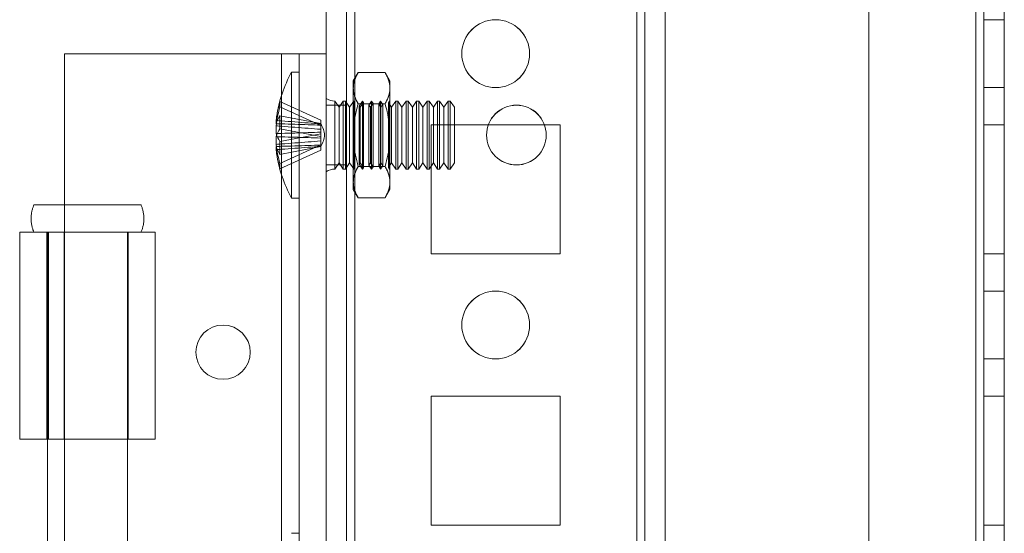
# Model space of a CAD drawing. Units: millimetres. Extents: x -3786 to 4614, y -3385 to 2555.
# Drawn here: x 1163 to 1236, y -782 to -745 of the extents above; entities that cross this region are included whole.
import ezdxf

# ---------------------------------------------------------------- set-up
doc = ezdxf.new("R2010")
doc.units = ezdxf.units.MM
doc.header["$LTSCALE"] = 5

msp = doc.modelspace()

# ---------------------------------------------------------------- linework, layer by layer
at = {"color": 7, "linetype": 'Continuous', "lineweight": 18}
for p, q in [((1185.885, -1594.194), (1185.885, 20.106)), ((1185.885, -1594.201), (1185.885, 20.099)), ((1187.385, 20.106), (1187.385, -1594.194)), ((1187.385, 20.099), (1187.385, -1594.201)), ((1187.985, -1594.194), (1187.985, 20.106)), ((1187.985, 20.106), (1187.985, -1594.194)), ((1187.985, -1594.201), (1187.985, 20.099)), ((1187.985, 20.099), (1187.985, -1594.201)), ((1185.885, -27.044), (1185.885, -1547.044)), ((1185.885, -1547.051), (1185.885, -27.051)), ((1187.385, -1547.044), (1187.385, -27.044)), ((1187.385, -27.051), (1187.385, -1547.051)), ((1187.985, -27.044), (1187.985, -1547.044)), ((1187.985, -1547.044), (1187.985, -27.044)), ((1187.985, -1547.051), (1187.985, -27.051)), ((1187.985, -27.051), (1187.985, -1547.051)), ((1208.785, -27.044), (1208.785, -1547.044)), ((1208.785, -1547.044), (1208.785, -27.044)), ((1208.785, -1547.051), (1208.785, -27.051)), ((1208.785, -27.051), (1208.785, -1547.051)), ((1209.385, -27.044), (1209.385, -1547.044)), ((1209.385, -1547.044), (1209.385, -27.044)), ((1209.385, -27.051), (1209.385, -1547.051)), ((1209.385, -27.051), (1209.385, -1547.051)), ((1210.885, -27.044), (1210.885, -1547.044)), ((1210.885, -27.044), (1210.885, -1547.044)), ((1210.885, -27.051), (1210.885, -1547.051)), ((1210.885, -1547.051), (1210.885, -27.051)), ((1225.885, -27.044), (1225.885, -1547.044)), ((1225.885, -27.044), (1225.885, -1547.044)), ((1225.885, -27.051), (1225.885, -1547.051)), ((1225.885, -27.051), (1225.885, -1547.051)), ((1233.785, -1547.044), (1233.785, -27.044)), ((1233.785, -27.044), (1233.785, -1547.044)), ((1233.785, -1547.044), (1233.785, -27.044)), ((1233.785, -27.044), (1233.785, -1547.044)), ((1233.785, -27.051), (1233.785, -1547.051)), ((1233.785, -1547.051), (1233.785, -27.051)), ((1233.785, -27.051), (1233.785, -1547.051)), ((1233.785, -1547.051), (1233.785, -27.051)), ((1234.385, -27.044), (1234.385, -1547.044)), ((1234.385, -27.044), (1234.385, -1547.044)), ((1234.385, -1547.051), (1234.385, -27.051)), ((1234.385, -1547.051), (1234.385, -27.051)), ((1235.885, -1547.044), (1235.885, -27.044)), ((1235.885, -1547.044), (1235.885, -27.044)), ((1235.885, -27.051), (1235.885, -1547.051)), ((1235.885, -27.051), (1235.885, -1547.051)), ((1234.385, -744.544), (1234.385, -749.544)), ((1235.885, -744.551), (1234.385, -744.551)), ((1234.385, -749.551), (1234.385, -744.551)), ((1235.885, -749.544), (1235.885, -744.544)), ((1235.885, -749.551), (1235.885, -744.551)), ((1166.585, -747.051), (1182.585, -747.051)), ((1166.585, -760.201), (1166.585, -747.051)), ((1166.585, -747.051), (1166.585, -747.051)), ((1166.585, -760.201), (1166.585, -747.051)), ((1166.585, -747.051), (1182.585, -747.051)), ((1182.585, -827.051), (1182.585, -747.051)), ((1182.585, -747.051), (1182.585, -747.051)), ((1182.585, -827.051), (1182.585, -747.051)), ((1185.885, -747.051), (1183.885, -747.051)), ((1183.885, -747.051), (1185.885, -747.051)), ((1183.885, -747.051), (1183.885, -747.051)), ((1183.885, -827.051), (1183.885, -747.051)), ((1183.885, -827.051), (1183.885, -747.051)), ((1185.885, -747.051), (1185.885, -747.051)), ((1185.885, -827.051), (1185.885, -747.051)), ((1185.885, -827.051), (1185.885, -747.051)), ((1195.885, -747.044), (1195.885, -747.044)), ((1195.885, -747.051), (1195.885, -747.051)), ((1200.885, -747.044), (1200.885, -747.044)), ((1200.885, -747.051), (1200.885, -747.051)), ((1183.885, -748.401), (1183.335, -748.401)), ((1183.335, -748.401), (1183.335, -757.701)), ((1183.885, -748.404), (1183.885, -757.698)), ((1188.243, -748.432), (1187.885, -749.051)), ((1188.243, -748.432), (1190.228, -748.432)), ((1190.585, -749.051), (1190.228, -748.432)), ((1187.885, -749.587), (1187.885, -749.051)), ((1190.585, -749.587), (1190.585, -749.051)), ((1187.885, -753.051), (1187.885, -749.587)), ((1187.885, -749.587), (1187.885, -753.051)), ((1190.585, -749.587), (1190.585, -753.051)), ((1190.585, -753.051), (1190.585, -749.587)), ((1234.385, -749.544), (1235.885, -749.544)), ((1234.385, -749.551), (1235.885, -749.551)), ((1182.475, -750.562), (1185.485, -751.949)), ((1185.885, -750.355), (1185.885, -755.747)), ((1186.835, -750.996), (1186.524, -750.551)), ((1186.524, -750.551), (1186.524, -755.551)), ((1186.524, -755.55), (1186.524, -750.552)), ((1187.147, -750.551), (1186.835, -750.996)), ((1187.297, -750.551), (1187.147, -750.551)), ((1187.147, -755.55), (1187.147, -750.552)), ((1187.608, -750.996), (1187.297, -750.551)), ((1187.297, -755.55), (1187.297, -750.552)), ((1187.915, -750.557), (1187.608, -750.996)), ((1187.911, -750.551), (1187.885, -750.551)), ((1187.885, -755.551), (1187.885, -750.551)), ((1187.915, -750.557), (1187.911, -750.551)), ((1187.911, -750.551), (1187.911, -755.551)), ((1187.915, -750.557), (1187.915, -755.545)), ((1188.573, -750.551), (1188.321, -750.911)), ((1188.633, -750.636), (1188.381, -750.996)), ((1188.633, -750.636), (1188.573, -750.551)), ((1188.573, -750.551), (1188.573, -755.551)), ((1188.633, -755.465), (1188.633, -750.637)), ((1189.235, -750.551), (1189.039, -750.832)), ((1189.35, -750.715), (1189.235, -750.551)), ((1189.235, -750.551), (1189.235, -755.551)), ((1189.898, -750.551), (1189.756, -750.753)), ((1190.068, -750.794), (1189.898, -750.551)), ((1189.898, -750.551), (1189.898, -755.551)), ((1190.56, -750.551), (1190.474, -750.674)), ((1190.699, -750.996), (1190.474, -750.674)), ((1190.474, -755.427), (1190.474, -750.675)), ((1190.573, -750.569), (1190.56, -750.551)), ((1190.56, -750.551), (1190.56, -755.551)), ((1190.585, -750.551), (1190.573, -750.569)), ((1190.573, -755.533), (1190.573, -750.569)), ((1190.585, -750.551), (1190.585, -755.551)), ((1191.011, -750.551), (1190.699, -750.996)), ((1191.16, -750.551), (1191.011, -750.551)), ((1191.011, -755.55), (1191.011, -750.552)), ((1191.472, -750.996), (1191.16, -750.551)), ((1191.16, -755.55), (1191.16, -750.552)), ((1191.783, -750.551), (1191.472, -750.996)), ((1191.933, -750.551), (1191.783, -750.551)), ((1191.783, -755.55), (1191.783, -750.552)), ((1192.245, -750.996), (1191.933, -750.551)), ((1191.933, -755.55), (1191.933, -750.552)), ((1192.556, -750.551), (1192.245, -750.996)), ((1192.706, -750.551), (1192.556, -750.551)), ((1192.556, -755.55), (1192.556, -750.552)), ((1193.017, -750.996), (1192.706, -750.551)), ((1192.706, -755.55), (1192.706, -750.552)), ((1193.329, -750.551), (1193.017, -750.996)), ((1193.478, -750.551), (1193.329, -750.551)), ((1193.329, -755.55), (1193.329, -750.552)), ((1193.79, -750.996), (1193.478, -750.551)), ((1193.478, -755.55), (1193.478, -750.552)), ((1194.102, -750.551), (1193.79, -750.996)), ((1194.251, -750.551), (1194.102, -750.551)), ((1194.102, -755.55), (1194.102, -750.552)), ((1194.563, -750.996), (1194.251, -750.551)), ((1194.251, -755.55), (1194.251, -750.552)), ((1194.874, -750.551), (1194.563, -750.996)), ((1195.024, -750.551), (1194.874, -750.551)), ((1194.874, -755.55), (1194.874, -750.552)), ((1195.335, -750.996), (1195.024, -750.551)), ((1195.024, -755.55), (1195.024, -750.552)), ((1182.475, -750.955), (1185.485, -752.342)), ((1187.385, -750.844), (1185.885, -750.844)), ((1185.885, -755.244), (1185.885, -750.844)), ((1187.385, -750.851), (1185.885, -750.851)), ((1185.885, -755.251), (1185.885, -750.851)), ((1186.835, -755.106), (1186.835, -750.997)), ((1187.385, -755.244), (1187.385, -750.844)), ((1187.385, -755.251), (1187.385, -750.851)), ((1187.608, -755.106), (1187.608, -750.997)), ((1188.243, -750.742), (1190.228, -750.742)), ((1188.243, -750.742), (1190.228, -750.742)), ((1188.381, -750.996), (1188.321, -750.911)), ((1188.321, -755.191), (1188.321, -750.911)), ((1188.381, -755.106), (1188.381, -750.997)), ((1189.154, -750.996), (1189.039, -750.832)), ((1189.039, -755.269), (1189.039, -750.833)), ((1189.35, -750.715), (1189.154, -750.996)), ((1189.154, -755.106), (1189.154, -750.997)), ((1189.35, -755.383), (1189.35, -750.718)), ((1189.926, -750.996), (1189.756, -750.753)), ((1189.756, -755.346), (1189.756, -750.756)), ((1190.068, -750.794), (1189.926, -750.996)), ((1189.926, -755.106), (1189.926, -750.997)), ((1190.068, -755.307), (1190.068, -750.795)), ((1190.699, -755.106), (1190.699, -750.997)), ((1191.472, -755.106), (1191.472, -750.997)), ((1192.245, -755.106), (1192.245, -750.997)), ((1193.017, -755.106), (1193.017, -750.997)), ((1193.79, -755.106), (1193.79, -750.997)), ((1194.563, -755.106), (1194.563, -750.997)), ((1195.335, -755.106), (1195.335, -750.997)), ((1182.196, -751.976), (1182.196, -752.212)), ((1182.475, -751.628), (1185.485, -752.201)), ((1185.485, -751.949), (1185.485, -752.342)), ((1185.485, -751.949), (1185.485, -752.228)), ((1182.196, -752.938), (1182.196, -752.369)), ((1182.475, -752.58), (1185.485, -753.153)), ((1185.485, -753.153), (1185.485, -752.201)), ((1185.485, -752.316), (1185.485, -752.201)), ((1185.485, -752.621), (1185.485, -752.202)), ((1185.485, -752.316), (1185.485, -752.228)), ((1185.485, -753.268), (1185.485, -752.316)), ((1185.485, -752.621), (1185.485, -752.342)), ((1185.485, -752.621), (1185.485, -752.834)), ((1185.485, -752.834), (1185.485, -753.786)), ((1185.485, -752.949), (1185.485, -752.834)), ((1203.135, -752.294), (1193.635, -752.294)), ((1193.635, -752.294), (1193.635, -752.294)), ((1203.135, -752.294), (1193.635, -752.294)), ((1193.635, -752.294), (1193.635, -761.794)), ((1193.635, -752.294), (1193.635, -761.794)), ((1193.635, -752.301), (1193.635, -761.801)), ((1193.635, -752.301), (1193.635, -752.301)), ((1203.135, -752.301), (1193.635, -752.301)), ((1203.135, -752.301), (1193.635, -752.301)), ((1193.635, -752.301), (1193.635, -761.801)), ((1203.135, -752.294), (1203.135, -752.294)), ((1203.135, -761.794), (1203.135, -752.294)), ((1203.135, -761.794), (1203.135, -752.294)), ((1203.135, -752.301), (1203.135, -752.301)), ((1203.135, -761.801), (1203.135, -752.301)), ((1203.135, -761.801), (1203.135, -752.301)), ((1234.385, -752.294), (1235.885, -752.294)), ((1234.385, -752.294), (1234.385, -752.294)), ((1234.385, -752.294), (1235.885, -752.294)), ((1234.385, -761.794), (1234.385, -752.294)), ((1234.385, -752.294), (1234.385, -761.794)), ((1234.385, -752.301), (1235.885, -752.301)), ((1234.385, -752.301), (1235.885, -752.301)), ((1234.385, -752.301), (1234.385, -752.301)), ((1234.385, -761.801), (1234.385, -752.301)), ((1234.385, -752.301), (1234.385, -761.801)), ((1235.885, -752.294), (1235.885, -761.794)), ((1235.885, -752.294), (1235.885, -752.294)), ((1235.885, -761.794), (1235.885, -752.294)), ((1235.885, -752.301), (1235.885, -752.301)), ((1235.885, -752.301), (1235.885, -761.801)), ((1235.885, -761.801), (1235.885, -752.301)), ((1182.196, -753.164), (1182.196, -753.733)), ((1182.475, -753.522), (1185.485, -752.949)), ((1185.485, -752.949), (1185.485, -753.901)), ((1185.485, -753.153), (1185.485, -753.268)), ((1185.485, -753.48), (1185.485, -753.268)), ((1185.485, -753.48), (1185.485, -753.9)), ((1185.485, -753.48), (1185.485, -753.76)), ((1187.885, -753.051), (1187.885, -756.515)), ((1187.885, -753.051), (1187.885, -756.515)), ((1190.585, -753.051), (1190.585, -756.515)), ((1190.585, -756.515), (1190.585, -753.051)), ((1197.71, -753.044), (1197.71, -753.044)), ((1197.71, -753.051), (1197.71, -753.051)), ((1202.11, -753.044), (1202.11, -753.044)), ((1202.11, -753.051), (1202.11, -753.051)), ((1182.196, -754.126), (1182.196, -753.89)), ((1182.475, -755.147), (1185.485, -753.76)), ((1182.475, -754.474), (1185.485, -753.901)), ((1182.475, -755.54), (1185.485, -754.153)), ((1185.485, -754.153), (1185.485, -753.76)), ((1185.485, -753.786), (1185.485, -753.874)), ((1185.485, -753.786), (1185.485, -753.901)), ((1185.485, -754.153), (1185.485, -753.874)), ((1185.885, -755.244), (1187.385, -755.244)), ((1185.885, -755.251), (1187.385, -755.251)), ((1186.524, -755.551), (1186.835, -755.106)), ((1186.835, -755.106), (1187.147, -755.551)), ((1187.147, -755.551), (1187.297, -755.551)), ((1187.297, -755.551), (1187.608, -755.106)), ((1187.608, -755.106), (1187.915, -755.545)), ((1187.885, -755.551), (1187.911, -755.551)), ((1187.911, -755.551), (1187.915, -755.545)), ((1188.243, -755.36), (1190.228, -755.36)), ((1188.243, -755.36), (1190.228, -755.36)), ((1188.321, -755.191), (1188.381, -755.106)), ((1188.321, -755.191), (1188.573, -755.551)), ((1188.381, -755.106), (1188.633, -755.466)), ((1188.573, -755.551), (1188.633, -755.466)), ((1189.039, -755.27), (1189.154, -755.106)), ((1189.039, -755.27), (1189.235, -755.551)), ((1189.154, -755.106), (1189.35, -755.387)), ((1189.235, -755.551), (1189.35, -755.387)), ((1189.756, -755.349), (1189.926, -755.106)), ((1189.756, -755.349), (1189.898, -755.551)), ((1189.898, -755.551), (1190.068, -755.308)), ((1189.926, -755.106), (1190.068, -755.308)), ((1190.474, -755.428), (1190.699, -755.106)), ((1190.474, -755.428), (1190.56, -755.551)), ((1190.56, -755.551), (1190.573, -755.533)), ((1190.573, -755.533), (1190.585, -755.551)), ((1190.699, -755.106), (1191.011, -755.551)), ((1191.011, -755.551), (1191.16, -755.551)), ((1191.16, -755.551), (1191.472, -755.106)), ((1191.472, -755.106), (1191.783, -755.551)), ((1191.783, -755.551), (1191.933, -755.551)), ((1191.933, -755.551), (1192.245, -755.106)), ((1192.245, -755.106), (1192.556, -755.551)), ((1192.556, -755.551), (1192.706, -755.551)), ((1192.706, -755.551), (1193.017, -755.106)), ((1193.017, -755.106), (1193.329, -755.551)), ((1193.329, -755.551), (1193.478, -755.551)), ((1193.478, -755.551), (1193.79, -755.106)), ((1193.79, -755.106), (1194.102, -755.551)), ((1194.102, -755.551), (1194.251, -755.551)), ((1194.251, -755.551), (1194.563, -755.106)), ((1194.563, -755.106), (1194.874, -755.551)), ((1194.874, -755.551), (1195.024, -755.551)), ((1195.024, -755.551), (1195.335, -755.106)), ((1187.885, -756.515), (1187.885, -757.051)), ((1187.885, -757.051), (1188.243, -757.67)), ((1190.228, -757.67), (1190.585, -757.051)), ((1190.585, -756.515), (1190.585, -757.051)), ((1183.335, -757.701), (1183.885, -757.701)), ((1188.243, -757.67), (1190.228, -757.67)), ((1165.285, -760.201), (1163.285, -760.201)), ((1163.285, -760.201), (1163.285, -760.201)), ((1163.285, -760.201), (1164.335, -760.201)), ((1163.285, -760.201), (1163.285, -775.451)), ((1163.285, -760.201), (1163.285, -775.451)), ((1165.285, -760.201), (1165.285, -760.201)), ((1165.285, -760.201), (1165.285, -775.451)), ((1165.285, -760.201), (1165.285, -760.201)), ((1165.285, -760.201), (1165.285, -775.451)), ((1165.335, -760.201), (1165.335, -816.201)), ((1166.02, -760.201), (1165.418, -760.201)), ((1165.418, -760.201), (1165.418, -775.451)), ((1166.565, -760.201), (1166.02, -760.201)), ((1166.565, -760.201), (1166.565, -775.451)), ((1166.585, -775.451), (1166.585, -760.201)), ((1166.585, -760.201), (1166.585, -760.201)), ((1166.585, -775.451), (1166.585, -760.201)), ((1171.235, -816.201), (1171.235, -760.201)), ((1171.285, -775.451), (1171.285, -760.201)), ((1173.285, -775.451), (1173.285, -760.201)), ((1193.635, -761.794), (1193.635, -761.794)), ((1193.635, -761.794), (1203.135, -761.794)), ((1193.635, -761.794), (1203.135, -761.794)), ((1193.635, -761.801), (1193.635, -761.801)), ((1193.635, -761.801), (1203.135, -761.801)), ((1193.635, -761.801), (1203.135, -761.801)), ((1203.135, -761.794), (1203.135, -761.794)), ((1203.135, -761.801), (1203.135, -761.801)), ((1234.385, -761.794), (1235.885, -761.794)), ((1234.385, -761.794), (1235.885, -761.794)), ((1234.385, -761.794), (1234.385, -761.794)), ((1234.385, -761.801), (1235.885, -761.801)), ((1234.385, -761.801), (1235.885, -761.801)), ((1234.385, -761.801), (1234.385, -761.801)), ((1235.885, -761.794), (1235.885, -761.794)), ((1235.885, -761.801), (1235.885, -761.801)), ((1235.885, -764.544), (1234.385, -764.544)), ((1234.385, -764.544), (1234.385, -769.544)), ((1235.885, -764.551), (1234.385, -764.551)), ((1234.385, -769.551), (1234.385, -764.551)), ((1235.885, -769.544), (1235.885, -764.544)), ((1235.885, -769.551), (1235.885, -764.551)), ((1195.885, -767.044), (1195.885, -767.044)), ((1195.885, -767.051), (1195.885, -767.051)), ((1200.885, -767.044), (1200.885, -767.044)), ((1200.885, -767.051), (1200.885, -767.051)), ((1176.285, -769.051), (1176.285, -769.051)), ((1180.285, -769.051), (1180.285, -769.051)), ((1234.385, -769.544), (1235.885, -769.544)), ((1234.385, -769.551), (1235.885, -769.551)), ((1203.135, -772.294), (1193.635, -772.294)), ((1193.635, -772.294), (1193.635, -772.294)), ((1193.635, -772.294), (1193.635, -781.794)), ((1193.635, -772.294), (1193.635, -781.794)), ((1203.135, -772.294), (1193.635, -772.294)), ((1193.635, -772.301), (1193.635, -781.801)), ((1193.635, -772.301), (1193.635, -772.301)), ((1203.135, -772.301), (1193.635, -772.301)), ((1203.135, -772.301), (1193.635, -772.301)), ((1193.635, -772.301), (1193.635, -781.801)), ((1203.135, -772.294), (1203.135, -772.294)), ((1203.135, -781.794), (1203.135, -772.294)), ((1203.135, -781.794), (1203.135, -772.294)), ((1203.135, -772.301), (1203.135, -772.301)), ((1203.135, -781.801), (1203.135, -772.301)), ((1203.135, -781.801), (1203.135, -772.301)), ((1234.385, -772.294), (1235.885, -772.294)), ((1234.385, -772.294), (1234.385, -772.294)), ((1234.385, -781.794), (1234.385, -772.294)), ((1234.385, -772.294), (1235.885, -772.294)), ((1234.385, -772.294), (1234.385, -781.794)), ((1234.385, -772.301), (1235.885, -772.301)), ((1234.385, -772.301), (1234.385, -772.301)), ((1234.385, -772.301), (1234.385, -781.801)), ((1234.385, -781.801), (1234.385, -772.301)), ((1234.385, -772.301), (1235.885, -772.301)), ((1235.885, -772.294), (1235.885, -772.294)), ((1235.885, -781.794), (1235.885, -772.294)), ((1235.885, -772.294), (1235.885, -781.794)), ((1235.885, -772.301), (1235.885, -772.301)), ((1235.885, -772.301), (1235.885, -781.801)), ((1235.885, -781.801), (1235.885, -772.301)), ((1165.285, -775.451), (1163.285, -775.451)), ((1163.285, -775.451), (1165.285, -775.451)), ((1163.285, -775.451), (1163.285, -775.451)), ((1165.285, -775.451), (1165.285, -775.451)), ((1166.565, -775.451), (1165.418, -775.451)), ((1166.585, -798.651), (1166.585, -775.451)), ((1166.585, -798.651), (1166.585, -775.451)), ((1166.585, -775.451), (1166.585, -775.451)), ((1193.635, -781.794), (1193.635, -781.794)), ((1193.635, -781.794), (1203.135, -781.794)), ((1193.635, -781.794), (1203.135, -781.794)), ((1193.635, -781.801), (1193.635, -781.801)), ((1193.635, -781.801), (1203.135, -781.801)), ((1193.635, -781.801), (1203.135, -781.801)), ((1203.135, -781.794), (1203.135, -781.794)), ((1203.135, -781.801), (1203.135, -781.801)), ((1234.385, -781.794), (1235.885, -781.794)), ((1234.385, -781.794), (1235.885, -781.794)), ((1234.385, -781.794), (1234.385, -781.794)), ((1234.385, -781.801), (1235.885, -781.801)), ((1234.385, -781.801), (1235.885, -781.801)), ((1234.385, -781.801), (1234.385, -781.801)), ((1235.885, -781.794), (1235.885, -781.794)), ((1235.885, -781.801), (1235.885, -781.801)), ((1183.885, -782.401), (1183.335, -782.401))]:
    msp.add_line(p, q, dxfattribs=at)
at = {"color": 7, "linetype": 'Continuous', "lineweight": 18, "flags": 128}
for points in [[(1182.585, -747.051), (1182.89, -747.051), (1183.192, -747.051), (1183.489, -747.051), (1183.778, -747.051), (1184.056, -747.051), (1184.323, -747.051), (1184.574, -747.051), (1184.809, -747.051), (1185.024, -747.051), (1185.219, -747.051), (1185.391, -747.051), (1185.54, -747.051), (1185.663, -747.051), (1185.76, -747.051), (1185.829, -747.051), (1185.871, -747.051), (1185.885, -747.051)], [(1182.585, -747.051), (1182.789, -747.051), (1182.987, -747.051), (1183.176, -747.051), (1183.35, -747.051), (1183.505, -747.051), (1183.637, -747.051), (1183.744, -747.051), (1183.822, -747.051), (1183.869, -747.051), (1183.885, -747.051)], [(1168.285, -758.201), (1167.959, -758.201), (1167.635, -758.201), (1167.316, -758.201), (1167.003, -758.201), (1166.699, -758.201), (1166.405, -758.201), (1166.125, -758.201), (1165.859, -758.201), (1165.61, -758.201), (1165.379, -758.201), (1165.168, -758.201), (1164.979, -758.201), (1164.812, -758.201), (1164.668, -758.201), (1164.549, -758.201), (1164.456, -758.201), (1164.389, -758.201), (1164.349, -758.201), (1164.335, -758.201), (1164.349, -758.201), (1164.389, -758.201), (1164.456, -758.201), (1164.549, -758.201), (1164.668, -758.201), (1164.812, -758.201), (1164.979, -758.201), (1165.168, -758.201), (1165.379, -758.201), (1165.61, -758.201), (1165.859, -758.201), (1166.125, -758.201), (1166.405, -758.201), (1166.699, -758.201), (1167.003, -758.201), (1167.316, -758.201), (1167.635, -758.201), (1167.959, -758.201), (1168.285, -758.201), (1168.612, -758.201), (1168.936, -758.201), (1169.255, -758.201), (1169.568, -758.201), (1169.872, -758.201), (1170.165, -758.201), (1170.446, -758.201), (1170.712, -758.201), (1170.961, -758.201), (1171.192, -758.201), (1171.403, -758.201), (1171.592, -758.201), (1171.759, -758.201), (1171.903, -758.201), (1172.021, -758.201), (1172.115, -758.201), (1172.182, -758.201), (1172.222, -758.201), (1172.235, -758.201), (1172.222, -758.201), (1172.182, -758.201), (1172.115, -758.201), (1172.021, -758.201), (1171.903, -758.201), (1171.759, -758.201), (1171.592, -758.201), (1171.403, -758.201), (1171.192, -758.201), (1170.961, -758.201), (1170.712, -758.201), (1170.446, -758.201), (1170.165, -758.201), (1169.872, -758.201), (1169.568, -758.201), (1169.255, -758.201), (1168.936, -758.201), (1168.612, -758.201), (1168.285, -758.201)], [(1163.285, -760.201), (1163.299, -760.201), (1163.34, -760.201), (1163.408, -760.201), (1163.503, -760.201), (1163.623, -760.201), (1163.769, -760.201), (1163.94, -760.201), (1164.135, -760.201), (1164.352, -760.201), (1164.591, -760.201), (1164.85, -760.201), (1165.128, -760.201), (1165.423, -760.201), (1165.733, -760.201), (1166.058, -760.201), (1166.394, -760.201), (1166.742, -760.201), (1167.097, -760.201), (1167.459, -760.201), (1167.826, -760.201), (1168.195, -760.201), (1168.564, -760.201), (1168.932, -760.201), (1169.297, -760.201), (1169.656, -760.201), (1170.007, -760.201), (1170.349, -760.201), (1170.68, -760.201), (1170.997, -760.201), (1171.3, -760.201), (1171.587, -760.201), (1171.855, -760.201), (1172.104, -760.201), (1172.332, -760.201), (1172.538, -760.201), (1172.721, -760.201), (1172.879, -760.201), (1173.012, -760.201), (1173.12, -760.201), (1173.201, -760.201), (1173.255, -760.201), (1173.282, -760.201), (1173.282, -760.201), (1173.254, -760.201), (1173.2, -760.201), (1173.118, -760.201), (1173.01, -760.201), (1172.877, -760.201), (1172.718, -760.201), (1172.535, -760.201), (1172.328, -760.201), (1172.1, -760.201), (1171.851, -760.201), (1171.582, -760.201), (1171.296, -760.201), (1170.992, -760.201), (1170.674, -760.201), (1170.343, -760.201), (1170.001, -760.201), (1169.65, -760.201), (1169.291, -760.201), (1168.926, -760.201), (1168.558, -760.201), (1168.189, -760.201), (1167.82, -760.201), (1167.453, -760.201), (1167.091, -760.201), (1166.736, -760.201), (1166.389, -760.201), (1166.052, -760.201), (1165.728, -760.201), (1165.418, -760.201)], [(1166.585, -760.201), (1166.281, -760.201), (1165.979, -760.201), (1165.682, -760.201), (1165.393, -760.201), (1165.115, -760.201), (1164.848, -760.201), (1164.597, -760.201), (1164.362, -760.201), (1164.147, -760.201), (1163.952, -760.201), (1163.78, -760.201), (1163.631, -760.201), (1163.508, -760.201), (1163.411, -760.201), (1163.342, -760.201), (1163.3, -760.201), (1163.285, -760.201)], [(1164.335, -760.201), (1164.351, -760.201), (1164.397, -760.201), (1164.474, -760.201), (1164.581, -760.201), (1164.716, -760.201), (1164.88, -760.201), (1165.07, -760.201), (1165.285, -760.201)], [(1166.02, -760.201), (1166.296, -760.201), (1166.587, -760.201), (1166.889, -760.201), (1167.201, -760.201), (1167.52, -760.201), (1167.845, -760.201), (1168.172, -760.201), (1168.501, -760.201), (1168.828, -760.201), (1169.151, -760.201), (1169.468, -760.201), (1169.777, -760.201), (1170.076, -760.201), (1170.362, -760.201), (1170.634, -760.201), (1170.89, -760.201), (1171.128, -760.201), (1171.346, -760.201), (1171.543, -760.201), (1171.717, -760.201), (1171.868, -760.201), (1171.994, -760.201), (1172.094, -760.201), (1172.168, -760.201), (1172.215, -760.201), (1172.235, -760.201), (1172.227, -760.201), (1172.193, -760.201), (1172.131, -760.201), (1172.043, -760.201), (1171.929, -760.201), (1171.789, -760.201), (1171.626, -760.201), (1171.439, -760.201), (1171.23, -760.201), (1171.001, -760.201), (1170.754, -760.201), (1170.489, -760.201), (1170.209, -760.201), (1169.916, -760.201), (1169.611, -760.201), (1169.297, -760.201), (1168.977, -760.201), (1168.651, -760.201), (1168.323, -760.201), (1167.995, -760.201), (1167.669, -760.201), (1167.347, -760.201), (1167.031, -760.201), (1166.724, -760.201), (1166.428, -760.201), (1166.145, -760.201), (1165.877, -760.201), (1165.625, -760.201), (1165.391, -760.201), (1165.178, -760.201), (1164.986, -760.201), (1164.817, -760.201), (1164.672, -760.201), (1164.552, -760.201), (1164.458, -760.201), (1164.39, -760.201), (1164.349, -760.201), (1164.335, -760.201)], [(1166.585, -760.201), (1166.382, -760.201), (1166.184, -760.201), (1165.995, -760.201), (1165.821, -760.201), (1165.666, -760.201), (1165.534, -760.201), (1165.427, -760.201), (1165.349, -760.201), (1165.301, -760.201), (1165.285, -760.201)], [(1165.285, -760.201), (1165.299, -760.201), (1165.34, -760.201), (1165.407, -760.201), (1165.5, -760.201), (1165.618, -760.201), (1165.76, -760.201), (1165.925, -760.201), (1166.112, -760.201), (1166.318, -760.201), (1166.542, -760.201), (1166.781, -760.201), (1167.035, -760.201), (1167.299, -760.201), (1167.572, -760.201), (1167.852, -760.201), (1168.136, -760.201), (1168.421, -760.201), (1168.705, -760.201), (1168.985, -760.201), (1169.259, -760.201), (1169.524, -760.201), (1169.777, -760.201), (1170.018, -760.201), (1170.242, -760.201), (1170.449, -760.201), (1170.637, -760.201), (1170.803, -760.201), (1170.947, -760.201), (1171.066, -760.201), (1171.16, -760.201), (1171.229, -760.201), (1171.271, -760.201), (1171.285, -760.201), (1171.273, -760.201), (1171.234, -760.201), (1171.168, -760.201), (1171.076, -760.201), (1170.959, -760.201), (1170.818, -760.201), (1170.654, -760.201), (1170.469, -760.201), (1170.264, -760.201), (1170.041, -760.201), (1169.802, -760.201), (1169.549, -760.201), (1169.285, -760.201), (1169.012, -760.201), (1168.733, -760.201), (1168.449, -760.201), (1168.164, -760.201), (1167.88, -760.201), (1167.6, -760.201), (1167.326, -760.201), (1167.06, -760.201), (1166.806, -760.201), (1166.565, -760.201)], [(1165.285, -760.201), (1165.368, -760.201), (1165.453, -760.201), (1165.541, -760.201), (1165.632, -760.201), (1165.725, -760.201), (1165.821, -760.201), (1165.919, -760.201), (1166.02, -760.201)], [(1168.285, -760.201), (1168.005, -760.201), (1167.727, -760.201), (1167.454, -760.201), (1167.189, -760.201), (1166.934, -760.201), (1166.691, -760.201), (1166.462, -760.201), (1166.25, -760.201), (1166.056, -760.201), (1165.882, -760.201), (1165.731, -760.201), (1165.602, -760.201), (1165.498, -760.201), (1165.419, -760.201), (1165.366, -760.201), (1165.339, -760.201), (1165.339, -760.201), (1165.366, -760.201), (1165.419, -760.201), (1165.498, -760.201), (1165.602, -760.201), (1165.731, -760.201), (1165.882, -760.201), (1166.056, -760.201), (1166.25, -760.201), (1166.462, -760.201), (1166.691, -760.201), (1166.934, -760.201), (1167.189, -760.201), (1167.454, -760.201), (1167.727, -760.201), (1168.005, -760.201), (1168.285, -760.201), (1168.566, -760.201), (1168.844, -760.201), (1169.117, -760.201), (1169.382, -760.201), (1169.637, -760.201), (1169.88, -760.201), (1170.109, -760.201), (1170.321, -760.201), (1170.515, -760.201), (1170.688, -760.201), (1170.84, -760.201), (1170.969, -760.201), (1171.073, -760.201), (1171.152, -760.201), (1171.205, -760.201), (1171.232, -760.201), (1171.232, -760.201), (1171.205, -760.201), (1171.152, -760.201), (1171.073, -760.201), (1170.969, -760.201), (1170.84, -760.201), (1170.688, -760.201), (1170.515, -760.201), (1170.321, -760.201), (1170.109, -760.201), (1169.88, -760.201), (1169.637, -760.201), (1169.382, -760.201), (1169.117, -760.201), (1168.844, -760.201), (1168.566, -760.201), (1168.285, -760.201)], [(1163.285, -775.451), (1163.3, -775.451), (1163.342, -775.451), (1163.411, -775.451), (1163.508, -775.451), (1163.631, -775.451), (1163.78, -775.451), (1163.952, -775.451), (1164.147, -775.451), (1164.362, -775.451), (1164.597, -775.451), (1164.848, -775.451), (1165.115, -775.451), (1165.393, -775.451), (1165.682, -775.451), (1165.979, -775.451), (1166.281, -775.451), (1166.585, -775.451)], [(1165.418, -775.451), (1165.728, -775.451), (1166.052, -775.451), (1166.389, -775.451), (1166.736, -775.451), (1167.091, -775.451), (1167.453, -775.451), (1167.82, -775.451), (1168.189, -775.451), (1168.558, -775.451), (1168.926, -775.451), (1169.291, -775.451), (1169.65, -775.451), (1170.001, -775.451), (1170.343, -775.451), (1170.674, -775.451), (1170.992, -775.451), (1171.296, -775.451), (1171.582, -775.451), (1171.851, -775.451), (1172.1, -775.451), (1172.328, -775.451), (1172.535, -775.451), (1172.718, -775.451), (1172.877, -775.451), (1173.01, -775.451), (1173.118, -775.451), (1173.2, -775.451), (1173.254, -775.451), (1173.282, -775.451), (1173.282, -775.451), (1173.255, -775.451), (1173.201, -775.451), (1173.12, -775.451), (1173.012, -775.451), (1172.879, -775.451), (1172.721, -775.451), (1172.538, -775.451), (1172.332, -775.451), (1172.104, -775.451), (1171.855, -775.451), (1171.587, -775.451), (1171.3, -775.451), (1170.997, -775.451), (1170.68, -775.451), (1170.349, -775.451), (1170.007, -775.451), (1169.656, -775.451), (1169.297, -775.451), (1168.932, -775.451), (1168.564, -775.451), (1168.195, -775.451), (1167.826, -775.451), (1167.459, -775.451), (1167.097, -775.451), (1166.742, -775.451), (1166.394, -775.451), (1166.058, -775.451), (1165.733, -775.451), (1165.423, -775.451), (1165.128, -775.451), (1164.85, -775.451), (1164.591, -775.451), (1164.352, -775.451), (1164.135, -775.451), (1163.94, -775.451), (1163.769, -775.451), (1163.623, -775.451), (1163.503, -775.451), (1163.408, -775.451), (1163.34, -775.451), (1163.299, -775.451), (1163.285, -775.451)], [(1165.285, -775.451), (1165.301, -775.451), (1165.349, -775.451), (1165.427, -775.451), (1165.534, -775.451), (1165.666, -775.451), (1165.821, -775.451), (1165.995, -775.451), (1166.184, -775.451), (1166.382, -775.451), (1166.585, -775.451)], [(1166.565, -775.451), (1166.806, -775.451), (1167.06, -775.451), (1167.326, -775.451), (1167.6, -775.451), (1167.88, -775.451), (1168.164, -775.451), (1168.449, -775.451), (1168.733, -775.451), (1169.012, -775.451), (1169.285, -775.451), (1169.549, -775.451), (1169.802, -775.451), (1170.041, -775.451), (1170.264, -775.451), (1170.469, -775.451), (1170.654, -775.451), (1170.818, -775.451), (1170.959, -775.451), (1171.076, -775.451), (1171.168, -775.451), (1171.234, -775.451), (1171.273, -775.451), (1171.285, -775.451), (1171.271, -775.451), (1171.229, -775.451), (1171.16, -775.451), (1171.066, -775.451), (1170.947, -775.451), (1170.803, -775.451), (1170.637, -775.451), (1170.449, -775.451), (1170.242, -775.451), (1170.018, -775.451), (1169.777, -775.451), (1169.524, -775.451), (1169.259, -775.451), (1168.985, -775.451), (1168.705, -775.451), (1168.421, -775.451), (1168.136, -775.451), (1167.852, -775.451), (1167.572, -775.451), (1167.299, -775.451), (1167.035, -775.451), (1166.781, -775.451), (1166.542, -775.451), (1166.318, -775.451), (1166.112, -775.451), (1165.925, -775.451), (1165.76, -775.451), (1165.618, -775.451), (1165.5, -775.451), (1165.407, -775.451), (1165.34, -775.451), (1165.299, -775.451), (1165.285, -775.451)]]:
    msp.add_lwpolyline(points, dxfattribs=at)
at = {"color": 7, "linetype": 'Continuous', "lineweight": 18}
for centre, radius in [((1198.385, -747.044), 2.5), ((1198.385, -747.044), 2.5), ((1198.385, -747.051), 2.5), ((1198.385, -747.051), 2.5), ((1199.91, -753.044), 2.2), ((1199.91, -753.044), 2.2), ((1199.91, -753.051), 2.2), ((1199.91, -753.051), 2.2), ((1198.385, -767.044), 2.5), ((1198.385, -767.044), 2.5), ((1198.385, -767.051), 2.5), ((1198.385, -767.051), 2.5), ((1178.285, -769.051), 2), ((1178.285, -769.051), 2)]:
    msp.add_circle(centre, radius, dxfattribs=at)
for centre, radius, start, end in [((1191.745, -753.051), 9.609, 151.05941, 171.93161), ((1190.415, -752.863), 8.267, 163.83899, 173.84195), ((1184.002, -750.758), 1.539, 172.65901, 187.34099), ((1186.574, -749.251), 1.3, 238.02169, 267.79269), ((1190.415, -753.256), 8.267, 163.83899, 173.84195), ((1183.956, -752.694), 1.824, 144.25489, 164.69766), ((1191.45, -752.104), 8.987, 176.96406, 183.03594), ((1183.956, -753.645), 1.824, 144.25489, 164.69766), ((1183.956, -752.456), 1.824, 195.30234, 215.74511), ((1191.45, -753.998), 8.987, 176.96406, 183.03594), ((1190.415, -752.846), 8.267, 186.15805, 196.16101), ((1183.956, -753.408), 1.824, 195.30234, 215.74511), ((1190.415, -753.239), 8.267, 186.15805, 196.16101), ((1191.745, -753.051), 9.609, 188.06839, 208.94059), ((1184.002, -755.344), 1.539, 172.65901, 187.34099), ((1186.574, -756.851), 1.3, 92.20731, 121.97831)]:
    msp.add_arc(centre, radius, start, end, dxfattribs=at)
for points, knots in [([(1187.885, -749.587), (1187.886, -749.56), (1187.888, -749.442), (1187.914, -749.235), (1187.988, -748.966), (1188.097, -748.698), (1188.194, -748.521), (1188.243, -748.432)], [0, 0, 0, 0, 0.070013, 0.29978, 0.530809, 0.765015, 1, 1, 1, 1]), ([(1188.243, -748.432), (1188.192, -748.525), (1188.089, -748.712), (1187.977, -748.999), (1187.9, -749.291), (1187.89, -749.488), (1187.885, -749.587)], [0, 0, 0, 0, 0.247269, 0.495363, 0.746874, 1, 1, 1, 1]), ([(1190.228, -748.432), (1190.279, -748.525), (1190.382, -748.712), (1190.494, -748.999), (1190.571, -749.291), (1190.581, -749.488), (1190.585, -749.587)], [0, 0, 0, 0, 0.247269, 0.495363, 0.746874, 1, 1, 1, 1]), ([(1190.585, -749.587), (1190.585, -749.56), (1190.583, -749.442), (1190.557, -749.235), (1190.483, -748.966), (1190.374, -748.698), (1190.277, -748.521), (1190.228, -748.432)], [0, 0, 0, 0, 0.070013, 0.29978, 0.530809, 0.765015, 1, 1, 1, 1]), ([(1188.243, -750.742), (1188.192, -750.648), (1188.089, -750.462), (1187.977, -750.175), (1187.9, -749.883), (1187.89, -749.686), (1187.885, -749.587)], [0, 0, 0, 0, 0.247269, 0.495363, 0.746874, 1, 1, 1, 1]), ([(1187.885, -749.587), (1187.886, -749.614), (1187.888, -749.731), (1187.914, -749.939), (1187.988, -750.208), (1188.097, -750.476), (1188.194, -750.653), (1188.243, -750.742)], [0, 0, 0, 0, 0.070013, 0.29978, 0.530809, 0.765015, 1, 1, 1, 1]), ([(1190.228, -750.742), (1190.279, -750.648), (1190.382, -750.462), (1190.494, -750.175), (1190.571, -749.883), (1190.581, -749.686), (1190.585, -749.587)], [0, 0, 0, 0, 0.247269, 0.495363, 0.746874, 1, 1, 1, 1]), ([(1190.585, -749.587), (1190.585, -749.614), (1190.583, -749.731), (1190.557, -749.939), (1190.483, -750.208), (1190.374, -750.476), (1190.277, -750.653), (1190.228, -750.742)], [0, 0, 0, 0, 0.070013, 0.29978, 0.530809, 0.765015, 1, 1, 1, 1]), ([(1188.243, -750.742), (1188.19, -750.936), (1188.061, -751.408), (1187.95, -752.034), (1187.894, -752.613), (1187.888, -752.905), (1187.885, -753.051)], [0, 0, 0, 0, 0.257198, 0.626269, 0.812787, 1, 1, 1, 1]), ([(1188.243, -750.742), (1188.19, -750.935), (1188.061, -751.408), (1187.95, -752.034), (1187.894, -752.613), (1187.888, -752.905), (1187.885, -753.051)], [0, 0, 0, 0, 0.257198, 0.626269, 0.812787, 1, 1, 1, 1]), ([(1190.228, -750.742), (1190.281, -750.935), (1190.41, -751.408), (1190.521, -752.034), (1190.577, -752.613), (1190.583, -752.905), (1190.585, -753.051)], [0, 0, 0, 0, 0.257198, 0.626269, 0.812787, 1, 1, 1, 1]), ([(1190.228, -750.742), (1190.281, -750.936), (1190.41, -751.408), (1190.521, -752.034), (1190.577, -752.613), (1190.583, -752.905), (1190.585, -753.051)], [0, 0, 0, 0, 0.257198, 0.626269, 0.812787, 1, 1, 1, 1]), ([(1185.485, -752.228), (1185.174, -752.203), (1184.209, -752.126), (1183.112, -752.043), (1182.327, -751.986), (1182.196, -751.976)], [0, 0, 0, 0, 0.284052, 0.880897, 1, 1, 1, 1]), ([(1182.196, -752.212), (1182.327, -752.216), (1183.112, -752.24), (1184.209, -752.274), (1185.174, -752.306), (1185.485, -752.316)], [0, 0, 0, 0, 0.119103, 0.715948, 1, 1, 1, 1]), ([(1182.196, -752.369), (1182.327, -752.379), (1183.112, -752.437), (1184.209, -752.519), (1185.174, -752.597), (1185.485, -752.621)], [0, 0, 0, 0, 0.119103, 0.715948, 1, 1, 1, 1]), ([(1185.485, -752.834), (1185.174, -752.844), (1184.209, -752.876), (1183.112, -752.91), (1182.327, -752.934), (1182.196, -752.938)], [0, 0, 0, 0, 0.284052, 0.880897, 1, 1, 1, 1]), ([(1185.485, -753.268), (1185.174, -753.258), (1184.209, -753.226), (1183.112, -753.192), (1182.327, -753.168), (1182.196, -753.164)], [0, 0, 0, 0, 0.284052, 0.880897, 1, 1, 1, 1]), ([(1182.196, -753.733), (1182.327, -753.723), (1183.112, -753.665), (1184.209, -753.583), (1185.174, -753.505), (1185.485, -753.48)], [0, 0, 0, 0, 0.119103, 0.715948, 1, 1, 1, 1]), ([(1187.885, -753.051), (1187.891, -753.261), (1187.905, -753.755), (1188.022, -754.53), (1188.169, -755.083), (1188.243, -755.36)], [0, 0, 0, 0, 0.268407, 0.632373, 1, 1, 1, 1]), ([(1187.885, -753.051), (1187.891, -753.261), (1187.905, -753.755), (1188.022, -754.53), (1188.169, -755.083), (1188.243, -755.36)], [0, 0, 0, 0, 0.268407, 0.632373, 1, 1, 1, 1]), ([(1190.585, -753.051), (1190.58, -753.261), (1190.566, -753.755), (1190.449, -754.53), (1190.302, -755.083), (1190.228, -755.36)], [0, 0, 0, 0, 0.268407, 0.632373, 1, 1, 1, 1]), ([(1190.585, -753.051), (1190.58, -753.261), (1190.566, -753.755), (1190.449, -754.53), (1190.302, -755.083), (1190.228, -755.36)], [0, 0, 0, 0, 0.268407, 0.632373, 1, 1, 1, 1]), ([(1182.196, -753.89), (1182.327, -753.886), (1183.112, -753.862), (1184.209, -753.828), (1185.174, -753.796), (1185.485, -753.786)], [0, 0, 0, 0, 0.119103, 0.715948, 1, 1, 1, 1]), ([(1185.485, -753.874), (1185.174, -753.899), (1184.209, -753.976), (1183.112, -754.059), (1182.327, -754.116), (1182.196, -754.126)], [0, 0, 0, 0, 0.284052, 0.880897, 1, 1, 1, 1]), ([(1188.243, -755.36), (1188.192, -755.454), (1188.089, -755.64), (1187.977, -755.927), (1187.9, -756.219), (1187.89, -756.416), (1187.885, -756.515)], [0, 0, 0, 0, 0.247269, 0.495363, 0.746874, 1, 1, 1, 1]), ([(1187.885, -756.515), (1187.886, -756.488), (1187.888, -756.371), (1187.914, -756.163), (1187.988, -755.894), (1188.097, -755.626), (1188.194, -755.449), (1188.243, -755.36)], [0, 0, 0, 0, 0.070013, 0.2997802, 0.5308093, 0.7650145, 1, 1, 1, 1]), ([(1190.585, -756.515), (1190.585, -756.488), (1190.583, -756.371), (1190.557, -756.163), (1190.483, -755.894), (1190.374, -755.626), (1190.277, -755.449), (1190.228, -755.36)], [0, 0, 0, 0, 0.070013, 0.29978, 0.530809, 0.765015, 1, 1, 1, 1]), ([(1190.228, -755.36), (1190.279, -755.454), (1190.382, -755.64), (1190.494, -755.927), (1190.571, -756.219), (1190.581, -756.416), (1190.585, -756.515)], [0, 0, 0, 0, 0.247269, 0.495363, 0.746874, 1, 1, 1, 1]), ([(1187.885, -756.515), (1187.886, -756.542), (1187.888, -756.66), (1187.914, -756.867), (1187.988, -757.136), (1188.097, -757.404), (1188.194, -757.581), (1188.243, -757.67)], [0, 0, 0, 0, 0.070013, 0.29978, 0.530809, 0.765015, 1, 1, 1, 1]), ([(1188.243, -757.67), (1188.192, -757.577), (1188.089, -757.39), (1187.977, -757.103), (1187.9, -756.811), (1187.89, -756.614), (1187.885, -756.515)], [0, 0, 0, 0, 0.247269, 0.495363, 0.746874, 1, 1, 1, 1]), ([(1190.585, -756.515), (1190.585, -756.542), (1190.583, -756.66), (1190.557, -756.867), (1190.483, -757.136), (1190.374, -757.404), (1190.277, -757.581), (1190.228, -757.67)], [0, 0, 0, 0, 0.070013, 0.29978, 0.530809, 0.765015, 1, 1, 1, 1]), ([(1190.228, -757.67), (1190.279, -757.577), (1190.382, -757.39), (1190.494, -757.103), (1190.571, -756.811), (1190.581, -756.614), (1190.585, -756.515)], [0, 0, 0, 0, 0.247269, 0.495363, 0.746874, 1, 1, 1, 1]), ([(1164.338, -758.195), (1164.317, -758.247), (1164.265, -758.37), (1164.201, -758.58), (1164.151, -758.823), (1164.126, -759.075), (1164.126, -759.323), (1164.15, -759.566), (1164.196, -759.8), (1164.258, -760.013), (1164.312, -760.143), (1164.336, -760.202)], [0, 0, 0, 0, 0.08165, 0.193805, 0.318725, 0.441313, 0.561328, 0.678993, 0.794465, 0.907843, 1, 1, 1, 1]), ([(1172.233, -760.207), (1172.24, -760.191), (1172.277, -760.106), (1172.335, -759.945), (1172.395, -759.713), (1172.434, -759.469), (1172.448, -759.218), (1172.438, -758.972), (1172.404, -758.733), (1172.348, -758.503), (1172.288, -758.324), (1172.245, -758.224), (1172.233, -758.194)], [0, 0, 0, 0, 0.023848, 0.135607, 0.247582, 0.37102, 0.492155, 0.610832, 0.727242, 0.841513, 0.953725, 1, 1, 1, 1])]:
    msp.add_open_spline(points, degree=3, knots=knots, dxfattribs=at)
msp.add_open_spline([(1185.485, -753.902), (1185.624, -753.618), (1185.9, -753.051), (1185.624, -752.484), (1185.485, -752.2)], degree=3, dxfattribs=at)

doc.saveas('drawing.dxf')
